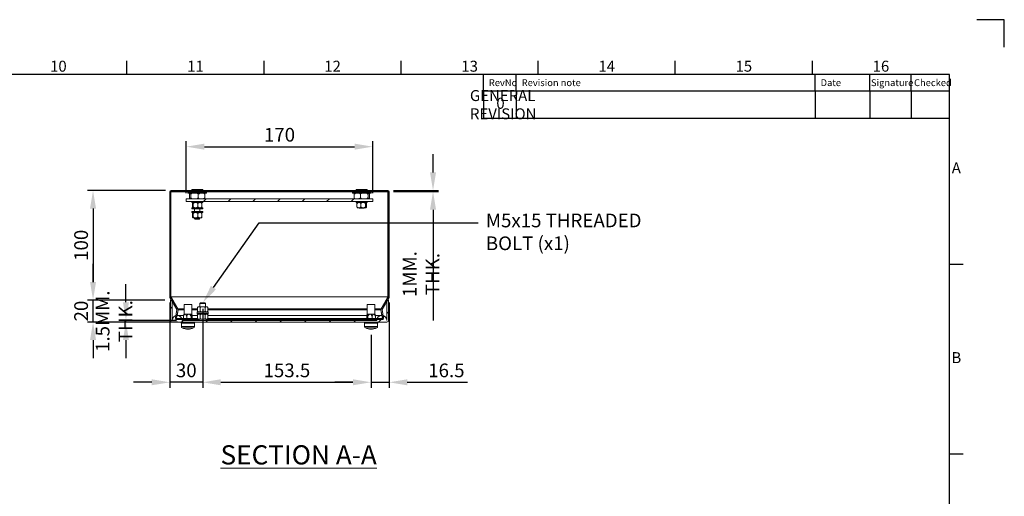
# Model space of a CAD drawing. Units: inches. Extents: x 2756 to 4856, y 2 to 1487.
# Drawn here: x 3958 to 4856, y 1052 to 1487 of the extents above; entities that cross this region are included whole.
import ezdxf
from ezdxf import colors
from ezdxf.entities.mleader import LeaderData, LeaderLine
from ezdxf.enums import TextEntityAlignment as Align
from ezdxf.math import Vec2, Vec3

# ---------------------------------------------------------------- set-up
doc = ezdxf.new("R2010")
doc.units = ezdxf.units.IN
doc.header["$MEASUREMENT"] = 0
doc.layers.add('Dimensions', color=7, linetype='Continuous')
doc.layers.add('Title Block', color=7, linetype='Continuous')
doc.styles.add('ISO Proportional', font='ARIALN.TTF', dxfattribs={"width": 0.8})
doc.styles.add('SLDTEXTSTYLE1', font='romans.shx', dxfattribs={"width": 0.75})
doc.styles.get("Standard").update_dxf_attribs({"font": 'romans.shx', "width": 0.8})
doc.dimstyles.new('SLDDIMSTYLE2', dxfattribs={"dimscale": 5, "dimtxt": 2.5, "dimasz": 3.302, "dimexe": 1, "dimexo": 1, "dimgap": 0.926, "dimtad": 1, "dimdec": 0, "dimrnd": 1e-09, "dimzin": 12, "dimdsep": 46, "dimtxsty": 'Standard', "dimcen": 2, "dimadec": 0, "dimazin": 3, "dimtfac": 1, "dimtdec": 0, "dimtmove": 0, "dimatfit": 0, "dimfxl": 1, "dimfrac": 2, "dimtolj": 1, "dimtzin": 12, "dimarcsym": 0})
pattern_1 = [(45, (3988.682, 1071.809), (-11.2253, 11.2253), [])]

# ---------------------------------------------------------------- blocks, each defined once
blk = doc.blocks.new('ISO A1 title block')
at = {"layer": 'Title Block'}
for p, q in [((840, 594), (830, 594)), ((840, 584), (840, 594)), ((520, 574), (520, 579)), ((570, 574), (570, 579)), ((620, 574), (620, 579)), ((670, 574), (670, 579)), ((720, 574), (720, 579)), ((770, 574), (770, 579)), ((820, 574), (20, 574)), ((650, 568), (650, 574)), ((662, 568), (662, 574)), ((771, 568), (771, 574)), ((791, 568), (791, 574)), ((806, 568), (806, 574)), ((820, 20), (820, 574)), ((650, 568), (820, 568)), ((820, 504.75), (825, 504.75)), ((820, 435.5), (825, 435.5))]:
    blk.add_line(p, q, dxfattribs=at)
at = {"layer": 'Title Block', "style": 'ISO Proportional'}
for s, p in [('10', (495, 576.5)), ('11', (545, 576.5)), ('12', (595, 576.5)), ('13', (645, 576.5)), ('14', (695, 576.5)), ('15', (745, 576.5)), ('16', (795, 576.5)), ('A', (822.5, 539.375)), ('B', (822.5, 470.125))]:
    blk.add_text(s, height=4, dxfattribs=at).set_placement(p, align=Align.MIDDLE)
for s, p in [('RevNo', (652, 571)), ('Revision note', (664, 571)), ('Date', (773, 571)), ('Signature', (791.361, 571)), ('Checked', (807.083, 571))]:
    blk.add_text(s, height=2.5, dxfattribs=at).set_placement(p, align=Align.MIDDLE_LEFT)
at = {"layer": 'Title Block', "style": 'ISO Proportional', "flags": 8}
for tag, p in [('FILENAME', (747, 43)), ('DATE', (772, 43)), ('SCALE', (802, 43)), ('EDITION', (787, 23)), ('SHEET', (802, 23))]:
    blk.add_attdef(tag, text='', height=2.5, dxfattribs=at).set_placement(p, align=Align.MIDDLE_LEFT)
blk.add_attdef('DRAWING_NUMBER', text='', height=3, dxfattribs=at).set_placement((755, 25), align=Align.MIDDLE)
blk = doc.blocks.new('*D62')
at = {"layer": 'Defpoints', "color": 0, "transparency": 16777216}
for p in [(4280.11, 1371.21), (4110.11, 1323.71), (4280.11, 1323.71)]:
    blk.add_point(p, dxfattribs=at)
at = {"layer": 'Dimensions', "color": 0, "lineweight": -2, "transparency": 16777216}
for p, q in [((4110.11, 1328.71), (4110.11, 1376.21)), ((4280.11, 1328.71), (4280.11, 1376.21)), ((4126.62, 1371.21), (4263.6, 1371.21))]:
    blk.add_line(p, q, dxfattribs=at)
at = {"layer": 'Dimensions', "color": 0, "transparency": 16777216}
for points in [[(4126.62, 1373.96), (4126.62, 1368.46), (4110.11, 1371.21)], [(4263.6, 1373.96), (4263.6, 1368.46), (4280.11, 1371.21)]]:
    blk.add_solid(points, dxfattribs=at)
at = {"layer": 'Dimensions', "color": 0, "transparency": 16777216, "insert": (4195.11, 1382.09), "char_height": 12.5, "attachment_point": 5}
blk.add_mtext('\\A1;170', dxfattribs=at)
blk = doc.blocks.new('*D63')
at = {"layer": 'Defpoints', "color": 0, "transparency": 16777216}
for p in [(4025.11, 1231.21), (4095.61, 1231.21), (4097.21, 1211.21)]:
    blk.add_point(p, dxfattribs=at)
at = {"layer": 'Dimensions', "color": 0, "lineweight": -2, "transparency": 16777216}
for p, q in [((4025.11, 1247.72), (4025.11, 1264.23)), ((4090.61, 1231.21), (4020.11, 1231.21)), ((4025.11, 1211.21), (4025.11, 1231.21)), ((4092.21, 1211.21), (4020.11, 1211.21)), ((4025.11, 1194.7), (4025.11, 1178.19))]:
    blk.add_line(p, q, dxfattribs=at)
at = {"layer": 'Dimensions', "color": 0, "transparency": 16777216}
for points in [[(4022.36, 1247.72), (4027.86, 1247.72), (4025.11, 1231.21)], [(4022.36, 1194.7), (4027.86, 1194.7), (4025.11, 1211.21)]]:
    blk.add_solid(points, dxfattribs=at)
at = {"layer": 'Dimensions', "color": 0, "transparency": 16777216, "insert": (4014.23, 1221.21), "char_height": 12.5, "attachment_point": 5, "rotation": 90}
blk.add_mtext('\\A1;20', dxfattribs=at)
blk = doc.blocks.new('*D64')
at = {"layer": 'Defpoints', "color": 0, "transparency": 16777216}
for p in [(4096.21, 1331.21), (4025.11, 1231.21), (4095.61, 1231.21)]:
    blk.add_point(p, dxfattribs=at)
at = {"layer": 'Dimensions', "color": 0, "lineweight": -2, "transparency": 16777216}
for p, q in [((4091.21, 1331.21), (4020.11, 1331.21)), ((4025.11, 1314.7), (4025.11, 1247.72)), ((4090.61, 1231.21), (4020.11, 1231.21))]:
    blk.add_line(p, q, dxfattribs=at)
at = {"layer": 'Dimensions', "color": 0, "transparency": 16777216}
for points in [[(4022.36, 1314.7), (4027.86, 1314.7), (4025.11, 1331.21)], [(4022.36, 1247.72), (4027.86, 1247.72), (4025.11, 1231.21)]]:
    blk.add_solid(points, dxfattribs=at)
at = {"layer": 'Dimensions', "color": 0, "transparency": 16777216, "insert": (4014.23, 1281.21), "char_height": 12.5, "attachment_point": 5, "rotation": 90}
blk.add_mtext('\\A1;100', dxfattribs=at)
blk = doc.blocks.new('*D65')
at = {"layer": 'Defpoints', "color": 0, "transparency": 16777216}
for p in [(4294.01, 1331.21), (4294.01, 1330.21), (4335.11, 1331.21)]:
    blk.add_point(p, dxfattribs=at)
at = {"layer": 'Dimensions', "color": 0, "lineweight": -2, "transparency": 16777216}
for p, q in [((4335.11, 1347.72), (4335.11, 1364.23)), ((4299.01, 1331.21), (4340.11, 1331.21)), ((4299.01, 1330.21), (4340.11, 1330.21)), ((4335.11, 1331.21), (4335.11, 1330.21)), ((4335.11, 1313.7), (4335.11, 1212.69))]:
    blk.add_line(p, q, dxfattribs=at)
at = {"layer": 'Dimensions', "color": 0, "transparency": 16777216}
for points in [[(4332.36, 1347.72), (4337.86, 1347.72), (4335.11, 1331.21)], [(4332.36, 1313.7), (4337.86, 1313.7), (4335.11, 1330.21)]]:
    blk.add_solid(points, dxfattribs=at)
at = {"layer": 'Dimensions', "color": 0, "transparency": 16777216, "insert": (4324.23, 1254.94), "char_height": 12.5, "attachment_point": 5, "rotation": 90}
blk.add_mtext('\\A1;1MM. THK.', dxfattribs=at)
blk = doc.blocks.new('*D66')
at = {"layer": 'Defpoints', "color": 0, "transparency": 16777216}
for p in [(4095.11, 1234.13), (4125.11, 1228.21), (4095.11, 1156.21)]:
    blk.add_point(p, dxfattribs=at)
at = {"layer": 'Dimensions', "color": 0, "lineweight": -2, "transparency": 16777216}
for p, q in [((4095.11, 1229.13), (4095.11, 1151.21)), ((4125.11, 1223.21), (4125.11, 1151.21)), ((4078.6, 1156.21), (4062.09, 1156.21)), ((4125.11, 1156.21), (4095.11, 1156.21)), ((4141.62, 1156.21), (4158.13, 1156.21))]:
    blk.add_line(p, q, dxfattribs=at)
at = {"layer": 'Dimensions', "color": 0, "transparency": 16777216}
for points in [[(4078.6, 1158.96), (4078.6, 1153.46), (4095.11, 1156.21)], [(4141.62, 1158.96), (4141.62, 1153.46), (4125.11, 1156.21)]]:
    blk.add_solid(points, dxfattribs=at)
at = {"layer": 'Dimensions', "color": 0, "transparency": 16777216, "insert": (4110.11, 1167.09), "char_height": 12.5, "attachment_point": 5}
blk.add_mtext('\\A1;30', dxfattribs=at)
blk = doc.blocks.new('*D67')
at = {"layer": 'Defpoints', "color": 0, "transparency": 16777216}
for p in [(4125.11, 1228.21), (4278.61, 1204.61), (4278.61, 1156.21)]:
    blk.add_point(p, dxfattribs=at)
at = {"layer": 'Dimensions', "color": 0, "lineweight": -2, "transparency": 16777216}
for p, q in [((4125.11, 1223.21), (4125.11, 1151.21)), ((4278.61, 1199.61), (4278.61, 1151.21)), ((4141.62, 1156.21), (4262.1, 1156.21))]:
    blk.add_line(p, q, dxfattribs=at)
at = {"layer": 'Dimensions', "color": 0, "transparency": 16777216}
for points in [[(4141.62, 1158.96), (4141.62, 1153.46), (4125.11, 1156.21)], [(4262.1, 1158.96), (4262.1, 1153.46), (4278.61, 1156.21)]]:
    blk.add_solid(points, dxfattribs=at)
at = {"layer": 'Dimensions', "color": 0, "transparency": 16777216, "insert": (4201.86, 1167.09), "char_height": 12.5, "attachment_point": 5}
blk.add_mtext('\\A1;153.5', dxfattribs=at)
blk = doc.blocks.new('*D68')
at = {"layer": 'Defpoints', "color": 0, "transparency": 16777216}
for p in [(4295.11, 1234.13), (4278.61, 1204.61), (4295.11, 1156.21)]:
    blk.add_point(p, dxfattribs=at)
at = {"layer": 'Dimensions', "color": 0, "lineweight": -2, "transparency": 16777216}
for p, q in [((4295.11, 1229.13), (4295.11, 1151.21)), ((4278.61, 1199.61), (4278.61, 1151.21)), ((4262.1, 1156.21), (4245.59, 1156.21)), ((4278.61, 1156.21), (4295.11, 1156.21)), ((4311.62, 1156.21), (4366.44, 1156.21))]:
    blk.add_line(p, q, dxfattribs=at)
at = {"layer": 'Dimensions', "color": 0, "transparency": 16777216}
for points in [[(4262.1, 1158.96), (4262.1, 1153.46), (4278.61, 1156.21)], [(4311.62, 1158.96), (4311.62, 1153.46), (4295.11, 1156.21)]]:
    blk.add_solid(points, dxfattribs=at)
at = {"layer": 'Dimensions', "color": 0, "transparency": 16777216, "insert": (4347.29, 1167.09), "char_height": 12.5, "attachment_point": 5}
blk.add_mtext('\\A1;16.5', dxfattribs=at)
blk = doc.blocks.new('*D73')
at = {"layer": 'Defpoints', "color": 0, "transparency": 16777216}
for p in [(4055.11, 1212.71), (4106.31, 1212.71), (4107.21, 1211.21)]:
    blk.add_point(p, dxfattribs=at)
at = {"layer": 'Dimensions', "color": 0, "lineweight": -2, "transparency": 16777216}
for p, q in [((4055.11, 1229.22), (4055.11, 1245.73)), ((4101.31, 1212.71), (4050.11, 1212.71)), ((4055.11, 1211.21), (4055.11, 1212.71)), ((4102.21, 1211.21), (4050.11, 1211.21)), ((4055.11, 1194.7), (4055.11, 1178.19))]:
    blk.add_line(p, q, dxfattribs=at)
at = {"layer": 'Dimensions', "color": 0, "transparency": 16777216}
for points in [[(4052.36, 1229.22), (4057.86, 1229.22), (4055.11, 1212.71)], [(4052.36, 1194.7), (4057.86, 1194.7), (4055.11, 1211.21)]]:
    blk.add_solid(points, dxfattribs=at)
at = {"layer": 'Dimensions', "color": 0, "transparency": 16777216, "insert": (4044.23, 1211.96), "char_height": 12.5, "attachment_point": 5, "rotation": 90}
blk.add_mtext('\\A1;1.5MM. THK.', dxfattribs=at)

msp = doc.modelspace()

# ---------------------------------------------------------------- hatches: boundary and pattern name
at = {"linetype": 'Continuous', "lineweight": 18}
h = msp.add_hatch(dxfattribs=at)
h.set_pattern_fill('ANSI31', scale=5, style=0)
h.set_pattern_definition(pattern_1)
edge = h.paths.add_edge_path(flags=0)
edge.add_line((4109.02, 1214.54), (4101.33, 1214.54))
edge.add_arc((4101.33, 1214.64), 0.1, 170, 270, ccw=False)
edge.add_line((4101.23, 1214.66), (4102.59, 1222.36))
edge.add_arc((4101.51, 1222.55), 1.1, 350, 390)
edge.add_line((4102.46, 1223.1), (4096.13, 1234.08))
edge.add_arc((4096.21, 1234.13), 0.1, 180, 210, ccw=False)
edge.add_line((4096.11, 1234.13), (4096.11, 1330.11))
edge.add_arc((4096.21, 1330.11), 0.1, 90, 180, ccw=False)
edge.add_line((4096.21, 1330.21), (4294.01, 1330.21))
edge.add_arc((4294.01, 1330.11), 0.1, 0, 90, ccw=False)
edge.add_line((4294.11, 1330.11), (4294.11, 1234.13))
edge.add_arc((4294.01, 1234.13), 0.1, 330, 360, ccw=False)
edge.add_line((4294.1, 1234.08), (4287.77, 1223.1))
edge.add_arc((4288.72, 1222.55), 1.1, 150, 190)
edge.add_line((4287.63, 1222.36), (4288.99, 1214.66))
edge.add_arc((4288.9, 1214.64), 0.1, -90, 10, ccw=False)
edge.add_line((4288.9, 1214.54), (4281.21, 1214.54))
edge.add_line((4281.21, 1214.54), (4281.21, 1213.54))
edge.add_line((4281.21, 1213.54), (4288.9, 1213.54))
edge.add_arc((4288.9, 1214.64), 1.1, 270, 370)
edge.add_line((4289.98, 1214.83), (4288.62, 1222.54))
edge.add_arc((4288.72, 1222.55), 0.1, 150, 190, ccw=False)
edge.add_line((4288.63, 1222.6), (4294.97, 1233.58))
edge.add_arc((4294.01, 1234.13), 1.1, 330, 360)
edge.add_line((4295.11, 1234.13), (4295.11, 1330.11))
edge.add_arc((4294.01, 1330.11), 1.1, 360, 450)
edge.add_line((4294.01, 1331.21), (4096.21, 1331.21))
edge.add_arc((4096.21, 1330.11), 1.1, 90, 180)
edge.add_line((4095.11, 1330.11), (4095.11, 1234.13))
edge.add_arc((4096.21, 1234.13), 1.1, 180, 210)
edge.add_line((4095.26, 1233.58), (4101.59, 1222.6))
edge.add_arc((4101.51, 1222.55), 0.1, -10, 30, ccw=False)
edge.add_line((4101.61, 1222.54), (4100.25, 1214.83))
edge.add_arc((4101.33, 1214.64), 1.1, 170, 270)
edge.add_line((4101.33, 1213.54), (4109.02, 1213.54))
edge.add_line((4109.02, 1213.54), (4109.02, 1214.54))
h = msp.add_hatch(dxfattribs=at)
h.set_pattern_fill('ANSI31', scale=5, style=0)
h.set_pattern_definition(pattern_1)
h.paths.add_polyline_path([(4110.11, 1323.71), (4110.11, 1321.21), (4280.11, 1321.21), (4280.11, 1323.71)], flags=0)
h = msp.add_hatch(dxfattribs=at)
h.set_pattern_fill('ANSI31', scale=5, style=0)
h.set_pattern_definition(pattern_1)
edge = h.paths.add_edge_path(flags=0)
edge.add_arc((4293.01, 1212.81), 1.6, 270, 360)
edge.add_line((4294.61, 1212.81), (4294.61, 1231.21))
edge.add_line((4294.61, 1231.21), (4293.11, 1231.21))
edge.add_line((4293.11, 1231.21), (4293.11, 1212.81))
edge.add_arc((4293.01, 1212.81), 0.1, 270, 360, ccw=False)
edge.add_line((4293.01, 1212.71), (4292.91, 1212.71))
edge.add_arc((4288.41, 1212.71), 4.5, 0, 180)
edge.add_line((4283.91, 1212.71), (4106.31, 1212.71))
edge.add_arc((4101.81, 1212.71), 4.5, 0, 180)
edge.add_line((4097.31, 1212.71), (4097.21, 1212.71))
edge.add_arc((4097.21, 1212.81), 0.1, 180, 270, ccw=False)
edge.add_line((4097.11, 1212.81), (4097.11, 1231.21))
edge.add_line((4097.11, 1231.21), (4095.61, 1231.21))
edge.add_line((4095.61, 1231.21), (4095.61, 1212.81))
edge.add_arc((4097.21, 1212.81), 1.6, 180, 270)
edge.add_line((4097.21, 1211.21), (4293.01, 1211.21))

# ---------------------------------------------------------------- linework, layer by layer
at = {"color": 7, "linetype": 'Continuous', "lineweight": 18}
for p, q in [((4095.11, 1330.11), (4095.11, 1234.13)), ((4096.11, 1330.11), (4096.11, 1234.13)), ((4096.18, 1330.11), (4096.18, 1234.13)), ((4111.61, 1330.11), (4096.18, 1330.11)), ((4294.01, 1331.21), (4096.21, 1331.21)), ((4294.01, 1330.21), (4096.21, 1330.21)), ((4111.71, 1330.21), (4111.61, 1330.11)), ((4111.61, 1330.11), (4111.61, 1329.11)), ((4128.61, 1330.11), (4111.61, 1330.11)), ((4112.01, 1328.71), (4128.21, 1328.71)), ((4115.26, 1332.21), (4115.16, 1332.11)), ((4115.16, 1332.11), (4115.16, 1331.31)), ((4125.06, 1332.11), (4115.16, 1332.11)), ((4115.16, 1331.31), (4115.26, 1331.21)), ((4115.16, 1331.31), (4125.06, 1331.31)), ((4115.26, 1332.21), (4124.96, 1332.21)), ((4125.06, 1332.11), (4124.96, 1332.21)), ((4124.96, 1331.21), (4125.06, 1331.31)), ((4125.06, 1331.31), (4125.06, 1332.11)), ((4128.61, 1330.11), (4128.51, 1330.21)), ((4128.61, 1329.11), (4128.61, 1330.11)), ((4261.61, 1330.11), (4128.61, 1330.11)), ((4261.71, 1330.21), (4261.61, 1330.11)), ((4261.61, 1330.11), (4261.61, 1329.11)), ((4278.61, 1330.11), (4261.61, 1330.11)), ((4278.21, 1328.71), (4262.01, 1328.71)), ((4265.26, 1332.21), (4265.16, 1332.11)), ((4265.16, 1332.11), (4265.16, 1331.31)), ((4275.06, 1332.11), (4265.16, 1332.11)), ((4265.16, 1331.31), (4265.26, 1331.21)), ((4265.16, 1331.31), (4275.06, 1331.31)), ((4265.26, 1332.21), (4274.96, 1332.21)), ((4275.06, 1332.11), (4274.96, 1332.21)), ((4274.96, 1331.21), (4275.06, 1331.31)), ((4275.06, 1331.31), (4275.06, 1332.11)), ((4278.61, 1330.11), (4278.51, 1330.21)), ((4278.61, 1329.11), (4278.61, 1330.11)), ((4294.04, 1330.11), (4278.61, 1330.11)), ((4294.04, 1234.13), (4294.04, 1330.11)), ((4294.11, 1234.13), (4294.11, 1330.11)), ((4295.11, 1234.13), (4295.11, 1330.11)), ((4110.11, 1323.71), (4280.11, 1323.71)), ((4110.11, 1323.71), (4110.11, 1321.21)), ((4110.11, 1321.21), (4280.11, 1321.21)), ((4113.18, 1324.63), (4113.18, 1327.79)), ((4114.16, 1324.63), (4114.16, 1327.79)), ((4115.16, 1321.21), (4115.11, 1321.16)), ((4115.11, 1321.16), (4115.11, 1320.51)), ((4125.11, 1321.16), (4115.11, 1321.16)), ((4124.81, 1320.21), (4115.41, 1320.21)), ((4121.09, 1324.63), (4121.09, 1327.79)), ((4125.11, 1321.16), (4125.06, 1321.21)), ((4125.11, 1320.51), (4125.11, 1321.16)), ((4127.05, 1324.63), (4127.05, 1327.79)), ((4263.07, 1324.63), (4263.07, 1327.79)), ((4265.16, 1321.21), (4265.11, 1321.16)), ((4265.11, 1321.16), (4265.11, 1320.51)), ((4275.11, 1321.16), (4265.11, 1321.16)), ((4274.81, 1320.21), (4265.41, 1320.21)), ((4268.84, 1324.63), (4268.84, 1327.79)), ((4275.11, 1321.16), (4275.06, 1321.21)), ((4275.11, 1320.51), (4275.11, 1321.16)), ((4275.88, 1324.63), (4275.88, 1327.79)), ((4277.15, 1324.63), (4277.15, 1327.79)), ((4280.11, 1321.21), (4280.11, 1323.71)), ((4115.11, 1315.21), (4115.11, 1314.56)), ((4115.11, 1314.56), (4115.16, 1314.51)), ((4115.11, 1314.56), (4125.11, 1314.56)), ((4115.16, 1312.01), (4115.11, 1311.96)), ((4115.11, 1311.96), (4115.11, 1311.31)), ((4125.11, 1311.96), (4115.11, 1311.96)), ((4125.06, 1314.51), (4115.16, 1314.51)), ((4115.16, 1312.01), (4125.06, 1312.01)), ((4115.41, 1315.51), (4124.81, 1315.51)), ((4124.81, 1311.01), (4115.41, 1311.01)), ((4115.85, 1316.29), (4115.85, 1319.44)), ((4116.45, 1316.29), (4116.45, 1319.44)), ((4117.61, 1314.51), (4117.61, 1312.01)), ((4120.71, 1316.29), (4120.71, 1319.44)), ((4122.61, 1312.01), (4122.61, 1314.51)), ((4124.38, 1316.29), (4124.38, 1319.44)), ((4125.06, 1314.51), (4125.11, 1314.56)), ((4125.11, 1311.96), (4125.06, 1312.01)), ((4125.11, 1314.56), (4125.11, 1315.21)), ((4125.11, 1311.31), (4125.11, 1311.96)), ((4265.78, 1316.29), (4265.78, 1319.44)), ((4266.11, 1315.51), (4267.56, 1315.51)), ((4267.56, 1315.51), (4271.5, 1315.51)), ((4267.81, 1315.51), (4268.11, 1315.21)), ((4272.11, 1315.21), (4268.11, 1315.21)), ((4269.33, 1316.29), (4269.33, 1319.44)), ((4271.5, 1315.51), (4274.06, 1315.51)), ((4272.11, 1315.21), (4272.41, 1315.51)), ((4273.66, 1316.29), (4273.66, 1319.44)), ((4274.06, 1315.51), (4274.11, 1315.51)), ((4274.45, 1316.29), (4274.45, 1319.44)), ((4115.85, 1307.09), (4115.85, 1310.24)), ((4116.15, 1306.31), (4116.08, 1306.37)), ((4116.11, 1306.31), (4116.15, 1306.31)), ((4116.15, 1306.31), (4118.58, 1306.31)), ((4116.45, 1307.09), (4116.45, 1310.24)), ((4117.61, 1306.31), (4117.61, 1305.71)), ((4117.61, 1305.71), (4118.11, 1305.21)), ((4117.61, 1305.71), (4122.61, 1305.71)), ((4118.11, 1305.21), (4122.11, 1305.21)), ((4118.58, 1306.31), (4122.55, 1306.31)), ((4120.71, 1307.09), (4120.71, 1310.24)), ((4122.11, 1305.21), (4122.61, 1305.71)), ((4122.55, 1306.31), (4124.11, 1306.31)), ((4122.61, 1305.71), (4122.61, 1306.31)), ((4124.38, 1307.09), (4124.38, 1310.24)), ((4101.59, 1222.6), (4095.26, 1233.58)), ((4095.61, 1231.21), (4095.61, 1212.81)), ((4097.11, 1231.21), (4095.61, 1231.21)), ((4102.46, 1223.1), (4096.13, 1234.08)), ((4294.04, 1234.13), (4096.18, 1234.13)), ((4096.18, 1234.13), (4096.19, 1233.97)), ((4102.53, 1223.1), (4096.2, 1234.08)), ((4294.03, 1234.08), (4096.2, 1234.08)), ((4097.11, 1231.21), (4097.11, 1212.81)), ((4097.18, 1212.81), (4097.18, 1230.25)), ((4294.03, 1234.08), (4287.69, 1223.1)), ((4294.1, 1234.08), (4287.77, 1223.1)), ((4294.97, 1233.58), (4288.63, 1222.6)), ((4293.04, 1212.81), (4293.04, 1230.25)), ((4293.11, 1212.81), (4293.11, 1231.21)), ((4294.61, 1231.21), (4293.11, 1231.21)), ((4294.04, 1233.97), (4294.04, 1234.13)), ((4294.61, 1212.81), (4294.61, 1231.21)), ((4100.25, 1214.83), (4101.61, 1222.54)), ((4101.23, 1214.66), (4102.59, 1222.36)), ((4101.72, 1217.21), (4102.66, 1222.54)), ((4101.75, 1217.21), (4102.66, 1222.36)), ((4108.11, 1227.14), (4108.11, 1218.34)), ((4108.31, 1227.34), (4114.8, 1227.34)), ((4114.8, 1227.34), (4114.91, 1227.34)), ((4115.11, 1218.34), (4115.11, 1227.14)), ((4120.49, 1221.19), (4120.49, 1224.34)), ((4120.52, 1224.41), (4120.5, 1224.34)), ((4121.11, 1225.11), (4121.65, 1225.11)), ((4121.65, 1225.11), (4125.11, 1225.11)), ((4123.11, 1228.71), (4122.61, 1228.21)), ((4122.61, 1228.21), (4122.61, 1225.11)), ((4125.11, 1228.21), (4122.61, 1228.21)), ((4122.8, 1221.19), (4122.8, 1224.34)), ((4123.11, 1228.71), (4125.11, 1228.71)), ((4125.11, 1228.71), (4127.11, 1228.71)), ((4127.61, 1228.21), (4125.11, 1228.21)), ((4125.11, 1225.11), (4128.58, 1225.11)), ((4127.61, 1228.21), (4127.11, 1228.71)), ((4127.42, 1221.19), (4127.42, 1224.34)), ((4127.61, 1225.11), (4127.61, 1228.21)), ((4128.58, 1225.11), (4129.11, 1225.11)), ((4129.71, 1221.14), (4129.73, 1221.18)), ((4129.73, 1221.19), (4129.73, 1224.34)), ((4275.11, 1227.14), (4275.11, 1218.34)), ((4275.31, 1227.34), (4281.91, 1227.34)), ((4282.11, 1218.34), (4282.11, 1227.14)), ((4287.56, 1222.54), (4287.56, 1222.36)), ((4287.56, 1222.54), (4288.5, 1217.21)), ((4287.56, 1222.36), (4288.47, 1217.21)), ((4287.63, 1222.36), (4288.99, 1214.66)), ((4288.62, 1222.54), (4289.98, 1214.83)), ((4097.18, 1212.81), (4097.19, 1212.7)), ((4097.31, 1212.81), (4097.18, 1212.81)), ((4097.31, 1212.71), (4097.21, 1212.71)), ((4101.33, 1214.54), (4109.02, 1214.54)), ((4101.33, 1213.54), (4109.02, 1213.54)), ((4107.81, 1217.21), (4101.81, 1217.21)), ((4283.91, 1212.71), (4106.31, 1212.71)), ((4107.11, 1213.49), (4107.11, 1213.09)), ((4116.06, 1213.04), (4107.16, 1213.04)), ((4107.71, 1214.54), (4107.71, 1216.54)), ((4107.81, 1213.04), (4107.81, 1212.71)), ((4108.11, 1218.34), (4107.99, 1217.93)), ((4108.11, 1218.34), (4109.14, 1218.34)), ((4109.02, 1213.54), (4109.02, 1214.54)), ((4109.02, 1214.54), (4109.9, 1214.54)), ((4109.9, 1213.54), (4109.02, 1213.54)), ((4109.06, 1213.04), (4109.06, 1212.71)), ((4109.14, 1218.34), (4112.52, 1218.34)), ((4109.9, 1214.54), (4109.9, 1213.54)), ((4115.5, 1214.54), (4109.9, 1214.54)), ((4115.5, 1213.54), (4109.9, 1213.54)), ((4110.57, 1214.54), (4110.57, 1216.54)), ((4112.52, 1218.34), (4114.99, 1218.34)), ((4114.16, 1212.71), (4114.16, 1213.04)), ((4114.47, 1214.54), (4114.47, 1216.54)), ((4114.99, 1218.34), (4115.11, 1218.34)), ((4115.24, 1217.93), (4115.11, 1218.34)), ((4120.49, 1217.21), (4115.39, 1217.21)), ((4115.5, 1214.54), (4115.5, 1213.54)), ((4115.5, 1214.54), (4115.57, 1214.54)), ((4115.5, 1213.54), (4115.57, 1213.54)), ((4115.52, 1214.54), (4115.52, 1216.54)), ((4115.57, 1214.54), (4115.57, 1213.54)), ((4120.49, 1214.54), (4115.57, 1214.54)), ((4121.18, 1213.54), (4115.57, 1213.54)), ((4116.11, 1213.09), (4116.11, 1213.49)), ((4120.11, 1220.41), (4120.11, 1219.41)), ((4130.11, 1220.41), (4120.11, 1220.41)), ((4120.11, 1219.41), (4120.11, 1218.41)), ((4130.11, 1219.41), (4120.11, 1219.41)), ((4130.11, 1218.41), (4120.11, 1218.41)), ((4120.49, 1214.49), (4120.49, 1217.64)), ((4120.52, 1217.71), (4120.5, 1217.64)), ((4121.11, 1213.71), (4121.65, 1213.71)), ((4121.18, 1213.54), (4121.18, 1213.71)), ((4121.86, 1213.54), (4121.18, 1213.54)), ((4121.65, 1213.71), (4125.11, 1213.71)), ((4121.86, 1213.71), (4121.86, 1212.73)), ((4121.86, 1212.73), (4128.36, 1212.73)), ((4122.8, 1214.49), (4122.8, 1217.64)), ((4125.11, 1213.71), (4128.58, 1213.71)), ((4127.42, 1214.49), (4127.42, 1217.64)), ((4128.36, 1212.73), (4128.36, 1213.71)), ((4266.93, 1213.54), (4128.36, 1213.54)), ((4128.58, 1213.71), (4129.11, 1213.71)), ((4129.71, 1214.44), (4129.73, 1214.48)), ((4129.73, 1214.49), (4129.73, 1217.64)), ((4274.84, 1217.21), (4129.73, 1217.21)), ((4266.93, 1214.54), (4129.73, 1214.54)), ((4130.11, 1219.41), (4130.11, 1220.41)), ((4130.11, 1218.41), (4130.11, 1219.41)), ((4266.93, 1213.54), (4266.93, 1214.54)), ((4266.93, 1214.54), (4269.05, 1214.54)), ((4269.05, 1213.54), (4266.93, 1213.54)), ((4269.05, 1214.54), (4269.05, 1213.54)), ((4269.05, 1214.54), (4274.65, 1214.54)), ((4269.05, 1213.54), (4274.65, 1213.54)), ((4274.11, 1213.49), (4274.11, 1213.09)), ((4274.31, 1213.04), (4274.16, 1213.04)), ((4283.06, 1213.04), (4274.31, 1213.04)), ((4274.65, 1214.54), (4274.65, 1213.54)), ((4274.65, 1214.54), (4274.72, 1214.54)), ((4274.65, 1213.54), (4274.72, 1213.54)), ((4274.71, 1214.54), (4274.71, 1216.54)), ((4274.72, 1214.54), (4274.72, 1213.54)), ((4274.72, 1214.54), (4280.33, 1214.54)), ((4274.72, 1213.54), (4280.33, 1213.54)), ((4275.11, 1218.34), (4274.99, 1217.93)), ((4275.11, 1218.34), (4275.23, 1218.34)), ((4275.23, 1218.34), (4277.71, 1218.34)), ((4275.76, 1214.54), (4275.76, 1216.54)), ((4276.06, 1213.04), (4276.06, 1212.71)), ((4277.71, 1218.34), (4281.09, 1218.34)), ((4279.66, 1214.54), (4279.66, 1216.54)), ((4280.33, 1213.54), (4280.33, 1214.54)), ((4280.33, 1214.54), (4281.21, 1214.54)), ((4281.21, 1213.54), (4280.33, 1213.54)), ((4281.09, 1218.34), (4282.11, 1218.34)), ((4281.16, 1212.71), (4281.16, 1213.04)), ((4281.21, 1214.54), (4281.21, 1213.54)), ((4281.21, 1214.54), (4288.9, 1214.54)), ((4281.21, 1213.54), (4288.9, 1213.54)), ((4282.24, 1217.93), (4282.11, 1218.34)), ((4288.41, 1217.21), (4282.41, 1217.21)), ((4282.41, 1213.04), (4282.41, 1212.71)), ((4282.52, 1214.54), (4282.52, 1216.54)), ((4283.11, 1213.09), (4283.11, 1213.49)), ((4293.04, 1212.81), (4292.91, 1212.81)), ((4293.01, 1212.71), (4292.91, 1212.71)), ((4293.04, 1212.7), (4293.04, 1212.81)), ((4293.01, 1211.21), (4097.21, 1211.21)), ((4105.26, 1211.21), (4105.66, 1210.21)), ((4105.61, 1210.21), (4105.61, 1207.06)), ((4105.61, 1210.21), (4117.61, 1210.21)), ((4117.56, 1210.21), (4117.96, 1211.21)), ((4117.61, 1207.06), (4117.61, 1210.21)), ((4272.26, 1211.21), (4272.66, 1210.21)), ((4272.61, 1210.21), (4272.61, 1207.06)), ((4272.61, 1210.21), (4284.61, 1210.21)), ((4284.56, 1210.21), (4284.96, 1211.21)), ((4284.61, 1207.06), (4284.61, 1210.21))]:
    msp.add_line(p, q, dxfattribs=at)
at = {"color": 8, "linetype": 'Continuous', "lineweight": 15}
for p, q in [((4111.61, 1329.11), (4128.61, 1329.11)), ((4261.61, 1329.11), (4278.61, 1329.11)), ((4115.11, 1320.51), (4125.11, 1320.51)), ((4265.11, 1320.51), (4275.11, 1320.51)), ((4125.11, 1315.21), (4115.11, 1315.21)), ((4115.11, 1311.31), (4125.11, 1311.31)), ((4108.11, 1223.1), (4102.53, 1223.1)), ((4108.11, 1222.36), (4102.66, 1222.36)), ((4115.11, 1227.14), (4108.11, 1227.14)), ((4120.49, 1223.1), (4115.11, 1223.1)), ((4120.49, 1222.36), (4115.11, 1222.36)), ((4275.11, 1223.1), (4129.73, 1223.1)), ((4275.11, 1222.36), (4129.73, 1222.36)), ((4282.11, 1227.14), (4275.11, 1227.14)), ((4287.69, 1223.1), (4282.11, 1223.1)), ((4287.56, 1222.36), (4282.11, 1222.36)), ((4116.11, 1213.49), (4107.11, 1213.49)), ((4107.11, 1213.09), (4116.11, 1213.09)), ((4274.27, 1213.49), (4274.11, 1213.49)), ((4274.11, 1213.09), (4283.11, 1213.09)), ((4283.11, 1213.49), (4274.27, 1213.49)), ((4105.61, 1207.06), (4117.61, 1207.06)), ((4116.82, 1205.79), (4106.41, 1205.79)), ((4272.61, 1207.06), (4284.61, 1207.06)), ((4283.82, 1205.79), (4273.41, 1205.79))]:
    msp.add_line(p, q, dxfattribs=at)
at = {"color": 7, "linetype": 'Continuous', "lineweight": 18, "flags": 128}
for points in [[(4113.67, 1328.71), (4113.71, 1328.71), (4113.88, 1328.66), (4114.05, 1328.4), (4114.11, 1328.18), (4114.14, 1327.93), (4114.16, 1327.79)], [(4114.16, 1327.79), (4114.27, 1327.96), (4114.57, 1328.23), (4115.22, 1328.51), (4116.41, 1328.69), (4117.62, 1328.71)], [(4117.62, 1328.71), (4118.8, 1328.69), (4119.97, 1328.52), (4120.53, 1328.31), (4120.91, 1328.04), (4121.08, 1327.81), (4121.09, 1327.79)], [(4127.05, 1327.79), (4126.84, 1328.1), (4126.44, 1328.38), (4125.3, 1328.67), (4124.07, 1328.71)], [(4268.84, 1327.79), (4268.64, 1328.1), (4268.26, 1328.38), (4267.15, 1328.67), (4265.96, 1328.71)], [(4272.36, 1328.71), (4271.16, 1328.69), (4269.98, 1328.52), (4269.41, 1328.31), (4269.03, 1328.04), (4268.85, 1327.81), (4268.84, 1327.79)], [(4275.88, 1327.79), (4275.77, 1327.96), (4275.47, 1328.23), (4274.8, 1328.51), (4273.59, 1328.69), (4272.36, 1328.71)], [(4275.88, 1327.79), (4275.93, 1328.1), (4276.01, 1328.38), (4276.26, 1328.67), (4276.52, 1328.71)], [(4113.18, 1327.79), (4113.21, 1328.1), (4113.28, 1328.38), (4113.47, 1328.67), (4113.56, 1328.69)], [(4113.56, 1323.73), (4113.46, 1323.77), (4113.29, 1324.02), (4113.23, 1324.24), (4113.19, 1324.5), (4113.18, 1324.63)], [(4114.16, 1324.63), (4114.12, 1324.33), (4114.06, 1324.04), (4113.87, 1323.76), (4113.67, 1323.71)], [(4117.62, 1323.71), (4116.44, 1323.73), (4115.28, 1323.9), (4114.71, 1324.11), (4114.34, 1324.38), (4114.17, 1324.61), (4114.16, 1324.63)], [(4115.85, 1319.44), (4115.89, 1319.75), (4115.95, 1320.01)], [(4116.15, 1320.21), (4116.31, 1320.08), (4116.38, 1319.89), (4116.43, 1319.62), (4116.45, 1319.44)], [(4121.09, 1324.63), (4120.98, 1324.47), (4120.68, 1324.2), (4120.02, 1323.92), (4118.83, 1323.73), (4117.62, 1323.71)], [(4121.09, 1324.63), (4121.3, 1324.33), (4121.69, 1324.04), (4122.84, 1323.76), (4124.07, 1323.71)], [(4126.67, 1328.69), (4126.77, 1328.66), (4126.94, 1328.4), (4127, 1328.18), (4127.03, 1327.93), (4127.05, 1327.79)], [(4127.05, 1324.63), (4127.01, 1324.33), (4126.95, 1324.04), (4126.76, 1323.76), (4126.67, 1323.74)], [(4263.07, 1327.79), (4263.12, 1328.1), (4263.2, 1328.38), (4263.44, 1328.67), (4263.52, 1328.68)], [(4263.07, 1324.63), (4263.27, 1324.33), (4263.66, 1324.04), (4264.77, 1323.76), (4265.96, 1323.71)], [(4263.52, 1323.75), (4263.43, 1323.77), (4263.21, 1324.02), (4263.13, 1324.24), (4263.09, 1324.5), (4263.07, 1324.63)], [(4266.05, 1320.13), (4265.94, 1320.05), (4265.84, 1319.79), (4265.8, 1319.56), (4265.78, 1319.44)], [(4268.84, 1324.63), (4268.95, 1324.47), (4269.26, 1324.2), (4269.93, 1323.92), (4271.14, 1323.73), (4272.36, 1323.71)], [(4272.36, 1323.71), (4273.56, 1323.73), (4274.74, 1323.9), (4275.32, 1324.11), (4275.7, 1324.38), (4275.87, 1324.61), (4275.88, 1324.63)], [(4274.06, 1320.21), (4273.83, 1320.05), (4273.73, 1319.79), (4273.68, 1319.56), (4273.66, 1319.44)], [(4276.52, 1323.71), (4276.46, 1323.71), (4276.24, 1323.77), (4276.02, 1324.02), (4275.95, 1324.24), (4275.9, 1324.5), (4275.88, 1324.63)], [(4276.71, 1328.68), (4276.8, 1328.66), (4277.02, 1328.4), (4277.09, 1328.18), (4277.14, 1327.93), (4277.15, 1327.79)], [(4115.85, 1310.24), (4115.89, 1310.55), (4115.95, 1310.81)], [(4116.45, 1316.29), (4116.41, 1315.98), (4116.34, 1315.71), (4116.19, 1315.52), (4116.15, 1315.51)], [(4116.15, 1311.01), (4116.31, 1310.88), (4116.38, 1310.69), (4116.43, 1310.42), (4116.45, 1310.24)], [(4273.66, 1316.29), (4273.67, 1316.28), (4273.7, 1316.02), (4273.78, 1315.76), (4273.95, 1315.54), (4274.06, 1315.51)], [(4274.06, 1315.51), (4274.29, 1315.67), (4274.39, 1315.93), (4274.43, 1316.17), (4274.45, 1316.29)], [(4116.45, 1307.09), (4116.41, 1306.78), (4116.34, 1306.51), (4116.19, 1306.32), (4116.15, 1306.31)], [(4096.18, 1234.13), (4096.19, 1234.1), (4096.2, 1234.08)], [(4294.03, 1234.08), (4294.04, 1234.1), (4294.04, 1234.13)], [(4102.53, 1223.1), (4102.6, 1222.75), (4102.66, 1222.36)], [(4129.73, 1224.34), (4129.69, 1224.46), (4129.67, 1224.49)], [(4107.71, 1216.54), (4108.34, 1217.76), (4108.62, 1218.09), (4108.96, 1218.31), (4109.14, 1218.34)], [(4108, 1217.97), (4107.92, 1217.66), (4107.71, 1216.54)], [(4109.14, 1218.34), (4109.22, 1218.33), (4109.46, 1218.24), (4109.81, 1217.92), (4110.57, 1216.54)], [(4112.52, 1218.34), (4112.63, 1218.33), (4112.96, 1218.24), (4113.44, 1217.92), (4114.47, 1216.54)], [(4129.73, 1217.64), (4129.69, 1217.76), (4129.67, 1217.79)], [(4277.71, 1218.34), (4277.81, 1218.33), (4278.15, 1218.24), (4278.62, 1217.92), (4279.66, 1216.54)], [(4279.66, 1216.54), (4280.29, 1217.76), (4280.57, 1218.09), (4280.91, 1218.31), (4281.09, 1218.34)], [(4281.09, 1218.34), (4281.17, 1218.33), (4281.41, 1218.24), (4281.76, 1217.92), (4282.52, 1216.54)], [(4282.52, 1216.54), (4282.31, 1217.66), (4282.22, 1217.97)]]:
    msp.add_lwpolyline(points, dxfattribs=at)
at = {"color": 7, "linetype": 'Continuous', "lineweight": 18}
for centre, radius, start, end in [((4096.21, 1330.11), 1.1, 90, 180), ((4096.21, 1330.11), 0.1, 90, 180), ((4112.01, 1329.11), 0.4, 180, 270), ((4113.83, 1327.46), 1.27, 100, 102.70294), ((4123.4, 1325.61), 3.17, 77.77795, 136.5981), ((4126.39, 1327.46), 1.27, 77.33801, 80), ((4128.21, 1329.11), 0.4, 270, 0), ((4262.01, 1329.11), 0.4, 180, 270), ((4265.31, 1325.76), 3.02, 77.65956, 137.7526), ((4263.83, 1327.46), 1.27, 100, 104.52844), ((4276.39, 1327.46), 1.27, 75.49658, 80), ((4278.21, 1329.11), 0.4, 270, 0), ((4294.01, 1330.11), 1.1, 360, 90), ((4294.01, 1330.11), 0.1, 0, 90), ((4113.83, 1324.96), 1.27, 257.33801, 260), ((4115.41, 1320.51), 0.3, 180, 270), ((4116.79, 1319.04), 1.36, 120, 122.22214), ((4118.2, 1317.93), 2.31, 80.61628, 139.4261), ((4119.04, 1318.16), 2.1, 37.28413, 102.67336), ((4122.21, 1318.46), 1.79, 79.12295, 146.84492), ((4122.79, 1318.24), 1.99, 36.98157, 97.05073), ((4124.74, 1326.82), 3.17, 257.77751, 316.59852), ((4123.43, 1319.04), 1.36, 57.54359, 60), ((4123.4, 1319.52), 0.981, 355.09766, 40.57319), ((4124.81, 1320.51), 0.3, 270, 0), ((4126.39, 1324.96), 1.27, 280, 282.70294), ((4263.83, 1324.96), 1.27, 255.49658, 260), ((4265.41, 1320.51), 0.3, 180, 270), ((4267.24, 1318.53), 1.72, 79.28429, 147.99999), ((4266.6, 1326.67), 3.02, 257.6596, 317.75246), ((4266.79, 1319.04), 1.36, 120, 123.99565), ((4267.79, 1318.32), 1.9, 35.72519, 96.99053), ((4271.06, 1318.02), 2.23, 78.70331, 140.77105), ((4271.81, 1317.68), 2.55, 43.42011, 97.10554), ((4273.43, 1319.04), 1.36, 56.84785, 60), ((4273.22, 1319.39), 1.23, 2.06013, 39.07646), ((4274.81, 1320.51), 0.3, 270, 0), ((4276.39, 1324.96), 1.27, 280, 284.52844), ((4276.02, 1324.6), 1.14, 312.22882, 1.57487), ((4115.41, 1315.21), 0.3, 90, 180), ((4115.41, 1311.31), 0.3, 180, 270), ((4117.78, 1316.37), 1.94, 182.29955, 201.93905), ((4116.79, 1316.69), 1.36, 237.54359, 240), ((4116.79, 1309.84), 1.36, 120, 122.22214), ((4118.12, 1317.56), 2.1, 217.28419, 282.67348), ((4118.2, 1308.73), 2.31, 80.6158, 139.42663), ((4118.96, 1317.79), 2.31, 260.61637, 319.42609), ((4119.04, 1308.96), 2.1, 37.28401, 102.67343), ((4122.3, 1317.49), 1.99, 216.98117, 277.051), ((4122.21, 1309.26), 1.79, 79.12291, 146.84501), ((4122.88, 1317.27), 1.79, 259.12341, 326.84424), ((4122.79, 1309.04), 1.99, 36.9815, 97.05075), ((4123.43, 1316.69), 1.36, 300, 302.22214), ((4123.43, 1309.84), 1.36, 57.54359, 60), ((4123.34, 1316.22), 1.04, 320.80502, 4.08972), ((4123.4, 1310.32), 0.981, 355.09754, 40.57331), ((4124.81, 1315.21), 0.3, 0, 90), ((4124.81, 1311.31), 0.3, 270, 0), ((4267.32, 1317.4), 1.9, 215.72566, 276.99011), ((4267.01, 1316.34), 1.23, 182.08405, 219.05254), ((4266.79, 1316.69), 1.36, 236.84785, 240), ((4267.87, 1317.2), 1.72, 259.28367, 328.00056), ((4271.18, 1318.04), 2.55, 223.42005, 277.10563), ((4271.94, 1317.7), 2.23, 258.70329, 320.77102), ((4273.43, 1316.69), 1.36, 300, 303.99565), ((4117.78, 1307.17), 1.94, 182.29955, 201.93902), ((4116.79, 1307.49), 1.36, 237.54359, 240), ((4118.12, 1308.36), 2.1, 217.28403, 282.67355), ((4118.96, 1308.59), 2.31, 260.61604, 319.42651), ((4122.3, 1308.29), 1.99, 216.98136, 277.05072), ((4122.88, 1308.07), 1.79, 259.12348, 326.84427), ((4123.43, 1307.49), 1.36, 300, 302.22214), ((4123.34, 1307.02), 1.04, 320.80496, 4.08977), ((4096.21, 1234.13), 1.1, 180, 210), ((4096.21, 1234.13), 0.1, 180, 210), ((4294.01, 1234.13), 0.1, 330, 360), ((4294.01, 1234.13), 1.1, 330, 360), ((4101.51, 1222.55), 0.1, 350, 30), ((4101.51, 1222.55), 1.1, 350, 30), ((4108.31, 1227.14), 0.2, 90, 180), ((4114.91, 1227.14), 0.2, 0, 90), ((4121.55, 1224.02), 1.1, 84.6802, 163.21657), ((4121.57, 1221.54), 1.13, 198.16854, 273.9352), ((4121.79, 1221.59), 1.36, 197.42018, 240), ((4121.79, 1223.94), 1.36, 120, 142.03265), ((4121.73, 1223.98), 1.13, 18.1678, 93.93543), ((4121.75, 1221.51), 1.1, 264.6792, 343.21706), ((4124.6, 1222.83), 2.34, 77.24363, 139.96265), ((4124.69, 1222.98), 2.6, 223.42595, 279.3681), ((4125.54, 1222.55), 2.6, 43.42235, 99.37137), ((4125.63, 1222.7), 2.34, 257.2442, 319.96175), ((4128.5, 1223.98), 1.13, 86.06457, 161.8322), ((4128.48, 1221.51), 1.1, 196.78294, 275.3208), ((4128.68, 1224.02), 1.1, 16.78246, 95.32077), ((4128.65, 1221.54), 1.13, 266.06441, 341.83185), ((4128.43, 1223.94), 1.36, 40.38653, 60), ((4275.31, 1227.14), 0.2, 90, 180), ((4281.91, 1227.14), 0.2, 0, 90), ((4288.67, 1222.55), 1.12, 150.39559, 189.60435), ((4288.72, 1222.55), 1.1, 150, 190), ((4288.72, 1222.55), 0.1, 150, 190), ((4097.21, 1212.81), 1.6, 180, 270), ((4097.21, 1212.81), 0.1, 180, 270), ((4097.4, 1212.82), 0.214, 182.25002, 210.39821), ((4101.81, 1212.71), 4.5, 0, 180), ((4101.33, 1214.64), 1.1, 170, 270), ((4101.33, 1214.64), 0.1, 170, 270), ((4107.16, 1213.49), 0.05, 90, 180), ((4107.16, 1213.09), 0.05, 180, 270), ((4113.01, 1215.85), 2.54, 101.15897, 164.20499), ((4116.9, 1216.81), 2.44, 141.22681, 186.37011), ((4112.25, 1216.57), 3.27, 359.53033, 32.87274), ((4116.06, 1213.49), 0.05, 0, 90), ((4116.06, 1213.09), 0.05, 270, 0), ((4121.55, 1217.32), 1.1, 84.68018, 163.21609), ((4121.57, 1214.84), 1.13, 198.16819, 273.93504), ((4121.79, 1214.89), 1.36, 197.42018, 240), ((4121.79, 1217.24), 1.36, 120, 142.03265), ((4121.73, 1217.28), 1.13, 18.16815, 93.93559), ((4121.75, 1214.81), 1.1, 264.67923, 343.21754), ((4121.88, 1212.73), 0.02, 180, 270), ((4124.6, 1216.13), 2.34, 77.2442, 139.96175), ((4124.69, 1216.28), 2.6, 223.42183, 279.37189), ((4125.54, 1215.85), 2.6, 43.42595, 99.3681), ((4125.63, 1216), 2.34, 257.24363, 319.96265), ((4128.5, 1217.28), 1.13, 86.06441, 161.83185), ((4128.48, 1214.81), 1.1, 196.78246, 275.32077), ((4128.34, 1212.73), 0.02, 270, 0), ((4128.68, 1217.32), 1.1, 16.78294, 95.3208), ((4128.65, 1214.84), 1.13, 266.06457, 341.8322), ((4128.43, 1221.59), 1.36, 300, 324.36273), ((4128.43, 1217.24), 1.36, 40.38653, 60), ((4128.43, 1214.89), 1.36, 300, 324.36273), ((4274.16, 1213.49), 0.05, 90, 180), ((4274.16, 1213.09), 0.05, 180, 270), ((4277.53, 1216.7), 2.83, 144.42368, 183.17324), ((4273.33, 1216.81), 2.44, 353.62989, 38.77319), ((4278.2, 1215.85), 2.54, 101.15897, 164.20499), ((4283.06, 1213.49), 0.05, 0, 90), ((4283.06, 1213.09), 0.05, 270, 0), ((4288.41, 1212.71), 4.5, 0, 180), ((4288.9, 1214.64), 1.1, 270, 10), ((4288.9, 1214.64), 0.1, 270, 10), ((4293.01, 1212.81), 0.1, 270, 0), ((4293.01, 1212.81), 1.6, 270, 0), ((4292.83, 1212.82), 0.214, 329.60179, 357.74998), ((4107.01, 1207.06), 1.4, 180, 244.41022), ((4111.61, 1216.66), 12.05, 244.41022, 295.58978), ((4116.21, 1207.06), 1.4, 295.58978, 0), ((4274.01, 1207.06), 1.4, 180, 244.41022), ((4278.61, 1216.66), 12.05, 244.41022, 295.58978), ((4283.21, 1207.06), 1.4, 295.58978, 0)]:
    msp.add_arc(centre, radius, start, end, dxfattribs=at)
at = {"layer": 'Dimensions'}
for p, q in [((4381, 1422.1), (4381, 1397.1)), ((4411, 1422.1), (4411, 1397.1)), ((4683.5, 1422.1), (4683.5, 1397.1)), ((4733.5, 1422.1), (4733.5, 1397.1)), ((4771, 1422.1), (4771, 1397.1)), ((4381, 1397.1), (4806, 1397.1))]:
    msp.add_line(p, q, dxfattribs=at)

# ---------------------------------------------------------------- block references
at = {"layer": 'Title Block', "xscale": 2.5, "yscale": 2.5, "zscale": 2.5}
msp.add_blockref('ISO A1 title block', (2756, 2.1), dxfattribs=at)

# ---------------------------------------------------------------- texts
at = {"color": 7, "linetype": 'Continuous', "lineweight": 0, "insert": (4141.35, 1098.73), "char_height": 17.5, "width": 200.3063, "attachment_point": 1, "style": 'SLDTEXTSTYLE1'}
msp.add_mtext('{\\LSECTION A-A}', dxfattribs=at)
at = {"layer": 'Dimensions', "char_height": 10, "attachment_point": 5}
for s, insert in [('\\pxql;GENERAL REVISION', (4418.62, 1409.52)), ('0', (4396.62, 1409.52))]:
    msp.add_mtext(s, dxfattribs=dict(at, insert=insert))

# ---------------------------------------------------------------- dimensions: what is measured, and where the dimension line sits
at = {"layer": 'Dimensions'}
dim = msp.add_linear_dim(base=(4280.11, 1371.21), p1=(4110.11, 1323.71), p2=(4280.11, 1323.71), dimstyle='SLDDIMSTYLE2', dxfattribs=at)
dim.commit()
dim.dimension.update_dxf_attribs({"geometry": '*D62', "text_midpoint": (4195.11, 1382.09)})
for base, p1, p2, text, picture, middle in [((4335.11, 1331.21), (4294.01, 1330.21), (4294.01, 1331.21), '1MM. THK.', '*D65', (4335.11, 1254.94)), ((4055.11, 1212.71), (4107.21, 1211.21), (4106.31, 1212.71), '1.5MM. THK.', '*D73', (4055.11, 1211.96))]:
    dim = msp.add_linear_dim(base=base, p1=p1, p2=p2, angle=90, text=text, dimstyle='SLDDIMSTYLE2', dxfattribs=at)
    dim.commit()
    dim.dimension.update_dxf_attribs({"geometry": picture, "text_midpoint": middle, "dimtype": 160})
dim = msp.add_linear_dim(base=(4025.11, 1231.21), p1=(4096.21, 1331.21), p2=(4095.61, 1231.21), angle=90, dimstyle='SLDDIMSTYLE2', dxfattribs=at)
dim.commit()
dim.dimension.update_dxf_attribs({"geometry": '*D64', "text_midpoint": (4014.23, 1281.21)})
dim = msp.add_linear_dim(base=(4025.11, 1231.21), p1=(4097.21, 1211.21), p2=(4095.61, 1231.21), angle=90, dimstyle='SLDDIMSTYLE2', dxfattribs=at)
dim.commit()
dim.dimension.update_dxf_attribs({"geometry": '*D63', "text_midpoint": (4025.11, 1221.21), "dimtype": 160})
dim = msp.add_linear_dim(base=(4095.11, 1156.21), p1=(4125.11, 1228.21), p2=(4095.11, 1234.13), dimstyle='SLDDIMSTYLE2', dxfattribs=at)
dim.commit()
dim.dimension.update_dxf_attribs({"geometry": '*D66', "text_midpoint": (4110.11, 1156.21), "dimtype": 160})
for base, p1, p2, text, picture, middle in [((4295.11, 1156.21), (4278.61, 1204.61), (4295.11, 1234.13), '16.5', '*D68', (4347.29, 1167.09)), ((4278.61, 1156.21), (4125.11, 1228.21), (4278.61, 1204.61), '153.5', '*D67', (4201.86, 1167.09))]:
    dim = msp.add_linear_dim(base=base, p1=p1, p2=p2, text=text, dimstyle='SLDDIMSTYLE2', dxfattribs=at)
    dim.commit()
    dim.dimension.update_dxf_attribs({"geometry": picture, "text_midpoint": middle})

# ---------------------------------------------------------------- leaders
ml = msp.add_multileader_mtext('Standard', dxfattribs=at)
ml.set_content('M5x15 THREADED\\PBOLT (x1)', color=256)
ml.set_leader_properties()
ml.build(insert=Vec2(0, 0))
ml.multileader.update_dxf_attribs({"dogleg_length": 0.36, "arrow_head_size": 17})
ctx = ml.context
ctx.base_point, ctx.char_height, ctx.arrow_head_size, ctx.landing_gap_size, ctx.plane_origin = Vec3(4376.27, 1301.8), 12.5, 17, 7, Vec3(4125.11, 1228.71)
notes = []
notes.append((ctx, [(1, (1, 1, 0), (4176.48, 1301.8), (1, 0), 199.79, [(0, [(4125.11, 1228.71)], 0, [])])]))
ctx.mtext.insert, ctx.mtext.width, ctx.mtext.flow_direction = Vec3(4383.27, 1310.13), 218.0105, 5
for ctx, leaders in notes:
    for number, flags, end, landing, length, lines in leaders:
        leader = LeaderData()
        leader.index, (leader.has_last_leader_line, leader.has_dogleg_vector, leader.attachment_direction) = number, flags
        leader.last_leader_point, leader.dogleg_vector, leader.dogleg_length = Vec3(end), Vec3(landing), length
        for number, points, colour, breaks in lines:
            line = LeaderLine()
            line.index, line.vertices, line.color, line.breaks = number, Vec3.list(points), colors.encode_raw_color(colour), breaks
            leader.lines.append(line)
        ctx.leaders.append(leader)

doc.saveas('drawing.dxf')
